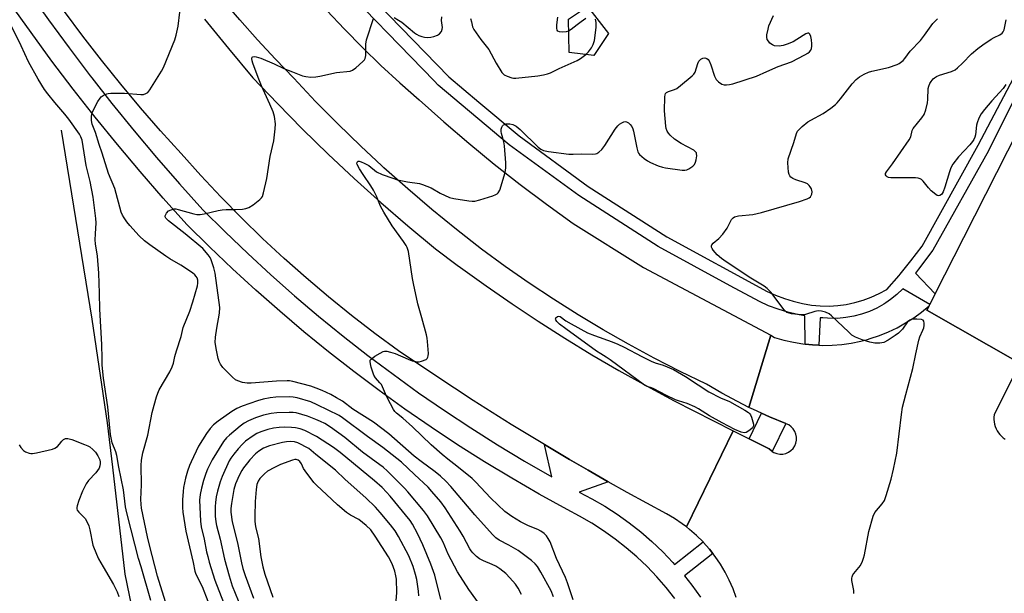
# Model space of a CAD drawing. Units: inches. Extents: x 1231769 to 1237769, y 545454 to 549454.
# Drawn here: x 1232441 to 1232785, y 546523 to 546724 of the extents above; entities that cross this region are included whole.
import ezdxf

# ---------------------------------------------------------------- set-up
doc = ezdxf.new("R2010")
doc.units = ezdxf.units.IN
doc.header["$MEASUREMENT"] = 0
for name, color, linetype in [('CULTRL-Pad', 6, 'Continuous'), ('HYDRO-Single Line Stream', 4, 'Continuous'), ('TRANS-Road', 130, 'Continuous'), ('TRANS-Street Sidewalk', 7, 'Continuous'), ('Undefined', 1, 'Continuous')]:
    doc.layers.add(name, color=color, linetype=linetype)

msp = doc.modelspace()

# ---------------------------------------------------------------- linework, layer by layer
at = {"layer": 'CULTRL-Pad'}
msp.add_lwpolyline([(1232646.58, 546718.83), (1232641.42, 546711.2), (1232632.85, 546712.29), (1232632.64, 546723.85), (1232639.28, 546728.27)], close=True, dxfattribs=at)
at = {"layer": 'HYDRO-Single Line Stream'}
msp.add_lwpolyline([(1232455.73, 546685.2), (1232466.37, 546619.19), (1232471.76, 546582.98), (1232473.64, 546567.57), (1232477.85, 546530.15), (1232483.28, 546504.2), (1232486.88, 546489.22), (1232488.78, 546483.01), (1232491.21, 546476.35), (1232494.31, 546468.9), (1232498, 546460.82), (1232505.47, 546445.82), (1232529.06, 546400.37), (1232545.24, 546379.42), (1232563.27, 546360.88), (1232582.28, 546345.02)], dxfattribs=at)
at = {"layer": 'TRANS-Road'}
for points in [[(1232548.39, 546726.93), (1232554.51, 546720.38), (1232560.79, 546713.97), (1232567.22, 546707.71), (1232573.8, 546701.62), (1232580.53, 546695.68), (1232589.09, 546688.04), (1232597.82, 546680.57), (1232606.7, 546673.28), (1232615.73, 546666.19), (1232624.9, 546659.28), (1232634.22, 546652.57), (1232658.78, 546637.2), (1232703.12, 546613.57), (1232695.54, 546588.4), (1232691.54, 546590.39), (1232686.08, 546593.34), (1232680.73, 546596.48), (1232671.57, 546600.93), (1232662.52, 546605.58), (1232653.56, 546610.43), (1232644.72, 546615.48), (1232635.99, 546620.73), (1232627.37, 546626.16), (1232618.88, 546631.78), (1232610.52, 546637.59), (1232602.29, 546643.58), (1232593.55, 546650.42), (1232584.97, 546657.44), (1232576.54, 546664.64), (1232568.27, 546672.02), (1232567.52, 546672.72), (1232560.15, 546679.58), (1232552.2, 546687.31), (1232544.42, 546695.21), (1232536.81, 546703.27), (1232530.41, 546709.91), (1232524.15, 546716.69), (1232518.05, 546723.6), (1232512.11, 546730.66)], [(1232505.68, 546723.92), (1232514.01, 546713.61), (1232522.54, 546703.47), (1232531.11, 546694.4), (1232539.87, 546685.51), (1232548.8, 546676.8), (1232557.9, 546668.26), (1232567.18, 546659.91), (1232576.61, 546651.75), (1232586.22, 546643.78), (1232593.83, 546638.07), (1232595, 546637.19), (1232603.91, 546630.76), (1232612.94, 546624.51), (1232622.08, 546618.43), (1232631.34, 546612.52), (1232640.71, 546606.79), (1232650.19, 546601.24), (1232659.77, 546595.87), (1232669.45, 546590.69), (1232690.07, 546580.26), (1232673.77, 546546.65), (1232672.29, 546547.8), (1232669.6, 546549.61), (1232666.81, 546551.26), (1232653.08, 546558.73), (1232646.48, 546562.46), (1232639.47, 546566.43), (1232636.24, 546568.32), (1232632.97, 546570.24), (1232625.98, 546574.34), (1232624.26, 546575.39), (1232612.63, 546582.47), (1232599.41, 546590.82), (1232586.33, 546599.38), (1232573.39, 546608.15), (1232565.1, 546614.21), (1232556.96, 546620.47), (1232548.97, 546626.92), (1232541.13, 546633.55), (1232533.44, 546640.36), (1232525.92, 546647.35), (1232518.57, 546654.52), (1232511.38, 546661.85), (1232504.37, 546669.35), (1232497.54, 546677.02), (1232490.35, 546684.93), (1232483.33, 546692.99), (1232476.47, 546701.19), (1232469.78, 546709.53), (1232463.26, 546718), (1232456.91, 546726.6)], [(1232789.96, 546603.81), (1232757.61, 546622.29), (1232757.57, 546622.32), (1232758.34, 546623.84), (1232758.57, 546624.29), (1232760.48, 546628.06), (1232770.41, 546647.65), (1232793.44, 546693.1)], [(1232691.09, 546522.01), (1232689.99, 546525.06), (1232688.69, 546528.04), (1232687.21, 546530.92), (1232685.56, 546533.71), (1232683.73, 546536.39), (1232682.99, 546537.35), (1232681.74, 546538.95), (1232679.59, 546541.38), (1232679.53, 546541.44), (1232677.29, 546543.67), (1232674.86, 546545.81), (1232673.77, 546546.65), (1232690.07, 546580.26), (1232695.59, 546577.46), (1232702.59, 546573.92), (1232703.36, 546573.2), (1232703.64, 546573.03), (1232704.25, 546572.65), (1232705.23, 546572.27), (1232706.26, 546572.09), (1232707.31, 546572.11), (1232708.34, 546572.33), (1232709.3, 546572.74), (1232710.17, 546573.33), (1232710.91, 546574.08), (1232711.49, 546574.95), (1232711.9, 546575.91), (1232712.12, 546576.94), (1232712.13, 546577.99), (1232711.94, 546579.02), (1232711.56, 546580), (1232711.01, 546580.89), (1232710.28, 546581.65), (1232709.43, 546582.26), (1232708.48, 546582.7), (1232708.35, 546582.75), (1232702.75, 546585.07), (1232699.89, 546586.36), (1232697.1, 546587.63), (1232695.54, 546588.4), (1232703.12, 546613.57), (1232704.49, 546612.84), (1232707.73, 546611.87), (1232711.03, 546611.1), (1232714.36, 546610.54), (1232715.17, 546610.45), (1232717.73, 546610.18), (1232719.87, 546610.08), (1232721.11, 546610.03), (1232724.5, 546610.09), (1232727.87, 546610.35), (1232731.22, 546610.82), (1232734.54, 546611.5), (1232736.83, 546612.12), (1232737.81, 546612.38), (1232741.02, 546613.46), (1232744.15, 546614.73), (1232747.2, 546616.2), (1232750.16, 546617.85), (1232753.01, 546619.68), (1232755.74, 546621.68), (1232758.34, 546623.84), (1232757.57, 546622.32), (1232757.61, 546622.29), (1232789.96, 546603.81), (1232781.02, 546585.79), (1232780.94, 546584.97), (1232780.93, 546584.15), (1232781, 546583.33), (1232781.16, 546582.51), (1232781.39, 546581.72), (1232781.69, 546580.96), (1232782.07, 546580.23), (1232782.52, 546579.53), (1232783.03, 546578.89), (1232783.6, 546578.3), (1232784.23, 546577.76), (1232784.91, 546577.29)]]:
    msp.add_lwpolyline(points, dxfattribs=at)
at = {"layer": 'TRANS-Street Sidewalk'}
for points in [[(1232799.66, 546718.97), (1232780.05, 546679.93), (1232779.04, 546677.93), (1232759.71, 546643.22), (1232754.68, 546636.64), (1232753.6, 546635.23), (1232760.48, 546628.06), (1232758.57, 546624.29), (1232749.2, 546629.81), (1232747.15, 546627.84), (1232744.94, 546626.06), (1232743.24, 546624.91), (1232742.58, 546624.46), (1232740.1, 546623.07), (1232737.52, 546621.9), (1232734.84, 546620.94), (1232732.09, 546620.22), (1232729.29, 546619.73), (1232726.46, 546619.47), (1232722.94, 546619.49), (1232721.3, 546619.6), (1232720.33, 546619.63), (1232719.87, 546610.08), (1232717.73, 546610.18), (1232715.17, 546610.45), (1232715.08, 546620.36), (1232714.37, 546620.43), (1232712.47, 546620.78), (1232709.06, 546621.61), (1232705.69, 546622.65), (1232702.4, 546623.88), (1232699.18, 546625.29), (1232688.98, 546630.85), (1232663.9, 546644.52), (1232636.2, 546662.29), (1232611.89, 546680.06), (1232587.15, 546700.89), (1232585.77, 546702.32), (1232549.33, 546739.91)], [(1232553.4, 546742.41), (1232590.91, 546703.72), (1232601.34, 546694.93), (1232615.36, 546683.12), (1232639.45, 546665.51), (1232666.91, 546647.9), (1232701.89, 546628.83), (1232704.83, 546627.54), (1232707.89, 546626.4), (1232711.01, 546625.44), (1232714.18, 546624.67), (1232717.4, 546624.08), (1232720.42, 546623.81), (1232723.45, 546623.77), (1232726.48, 546623.95), (1232729.48, 546624.35), (1232732.45, 546624.97), (1232735.37, 546625.81), (1232738.21, 546626.86), (1232740.97, 546628.12), (1232743.63, 546629.58), (1232747.89, 546634.47), (1232748.24, 546634.9), (1232751.98, 546639.5), (1232755.89, 546644.68), (1232775.49, 546679.9), (1232789, 546705.54)], [(1232444.18, 546733.69), (1232451.24, 546723.7), (1232458.47, 546713.83), (1232465.86, 546704.09), (1232466.41, 546703.39), (1232473.41, 546694.46), (1232481.12, 546684.97), (1232488.99, 546675.6), (1232497.01, 546666.37), (1232505.12, 546657.35), (1232512.84, 546649.66), (1232520.78, 546642.06), (1232528.86, 546634.63), (1232537.1, 546627.35), (1232545.47, 546620.24), (1232553.99, 546613.3), (1232562.65, 546606.53), (1232571.43, 546599.93), (1232580.35, 546593.51), (1232589.39, 546587.27), (1232598.55, 546581.21), (1232607.84, 546575.33), (1232617.24, 546569.64), (1232626.75, 546564.14), (1232624.35, 546574.86), (1232624.26, 546575.39), (1232625.98, 546574.34), (1232632.97, 546570.24), (1232636.24, 546568.32), (1232639.47, 546566.43), (1232646.48, 546562.46), (1232636.36, 546558.83), (1232640.77, 546556.52), (1232645.23, 546553.92), (1232647.6, 546552.38), (1232649.56, 546551.12), (1232653.76, 546548.12), (1232657.81, 546544.92), (1232661.72, 546541.55), (1232665.46, 546537.99), (1232669.04, 546534.27), (1232669.63, 546533.59), (1232679.53, 546541.44), (1232679.59, 546541.38), (1232681.74, 546538.95), (1232682.99, 546537.35), (1232673.08, 546529.59), (1232675.65, 546526.35), (1232678.68, 546522.17)], [(1232669.69, 546521.73), (1232666.63, 546525.57), (1232663.39, 546529.27), (1232659.99, 546532.81), (1232656.43, 546536.19), (1232652.71, 546539.41), (1232648.85, 546542.44), (1232644.86, 546545.3), (1232640.73, 546547.97), (1232636.49, 546550.44), (1232632.14, 546552.72), (1232622.43, 546558.08), (1232612.82, 546563.64), (1232603.33, 546569.39), (1232593.96, 546575.32), (1232584.7, 546581.44), (1232575.57, 546587.75), (1232566.57, 546594.23), (1232557.7, 546600.89), (1232548.96, 546607.73), (1232540.36, 546614.74), (1232531.9, 546621.92), (1232523.58, 546629.26), (1232515.42, 546636.77), (1232507.4, 546644.44), (1232499.54, 546652.27), (1232491.3, 546661.44), (1232483.22, 546670.74), (1232475.29, 546680.18), (1232467.53, 546689.74), (1232459.92, 546699.44), (1232452.47, 546709.26), (1232445.19, 546719.2), (1232438.08, 546729.26)]]:
    msp.add_lwpolyline(points, dxfattribs=at)
msp.add_lwpolyline([(1232708.35, 546582.75), (1232703.64, 546573.03), (1232703.36, 546573.2), (1232702.59, 546573.92), (1232695.59, 546577.46), (1232699.89, 546586.36), (1232702.75, 546585.07)], close=True, dxfattribs=at)
at = {"layer": 'Undefined'}
for points, elevation in [([(1232492.61, 546518.62), (1232489.33, 546529.51), (1232486.49, 546540.29), (1232485.81, 546543.18), (1232483.73, 546553.25), (1232483.58, 546554.59), (1232483.54, 546556.23), (1232483.69, 546561.34), (1232483.64, 546568.05), (1232483.71, 546569.93), (1232484.14, 546572.47), (1232485.9, 546578.74), (1232487.47, 546586.62), (1232488.11, 546589.21), (1232488.93, 546592.03), (1232489.41, 546593.41), (1232489.91, 546594.48), (1232493.59, 546600.76), (1232494.41, 546602.53), (1232494.82, 546603.85), (1232495.35, 546606.2), (1232495.87, 546608.1), (1232497.49, 546613.11), (1232498.28, 546616.32), (1232500.53, 546621.94), (1232501.67, 546625.2), (1232503.23, 546630.84), (1232503.35, 546631.69), (1232503.31, 546632.77), (1232503.12, 546633.55), (1232502.82, 546634.12), (1232502.3, 546634.71), (1232501.48, 546635.41), (1232497.48, 546638.04), (1232493.63, 546640.21), (1232492.16, 546641.13), (1232486.62, 546645.09), (1232484.74, 546646.51), (1232482.92, 546648.23), (1232479.61, 546651.91), (1232478.57, 546653.15), (1232477.62, 546654.51), (1232477.07, 546655.47), (1232476.64, 546656.51), (1232474.44, 546664.8), (1232472.2, 546670.08), (1232470.01, 546677.08), (1232468.91, 546680.2), (1232467.69, 546684.38), (1232466.55, 546687.27), (1232466.28, 546688.53), (1232466.27, 546689.93), (1232466.36, 546690.76), (1232466.61, 546691.56), (1232468.49, 546695.14), (1232469.26, 546696.34), (1232469.65, 546696.73), (1232470.33, 546697.22), (1232471.58, 546697.85), (1232472.13, 546698), (1232473, 546698.1), (1232477.77, 546698.12), (1232483.54, 546697.56), (1232484.38, 546697.64), (1232485.17, 546697.9), (1232485.87, 546698.32), (1232486.63, 546699.17), (1232490.73, 546705.71), (1232491.37, 546707.05), (1232495.35, 546716.68), (1232495.85, 546718.34), (1232496.52, 546721.46), (1232497.04, 546726.37)], 478), ([(1232627.35, 546522.27), (1232626.55, 546524.31), (1232622.98, 546530.92), (1232621.8, 546532.88), (1232621.02, 546533.82), (1232619.69, 546534.94), (1232615.06, 546538.44), (1232611.83, 546540.34), (1232608.41, 546542.07), (1232607.29, 546542.88), (1232606.16, 546544), (1232600, 546550.89), (1232591.63, 546560.73), (1232589.79, 546562.65), (1232587.93, 546564.34), (1232586.1, 546565.85), (1232581.29, 546569.46), (1232578.82, 546571.42), (1232569.99, 546579.13), (1232564.58, 546583.28), (1232557.39, 546587.74), (1232553.75, 546590.52), (1232551.77, 546591.73), (1232549.73, 546592.84), (1232546.76, 546594.24), (1232544.62, 546595.15), (1232542.8, 546595.81), (1232536.49, 546597.39), (1232535.33, 546597.61), (1232534.47, 546597.68), (1232530.76, 546597.52), (1232521.99, 546596.82), (1232520.54, 546596.82), (1232518.88, 546597.13), (1232517.27, 546597.6), (1232516.53, 546597.98), (1232515.44, 546598.93), (1232512.13, 546602.32), (1232511.26, 546603.46), (1232510.81, 546604.41), (1232510.45, 546605.42), (1232509.85, 546608.34), (1232509.45, 546610.99), (1232509.48, 546612.92), (1232509.94, 546616.09), (1232510.93, 546621.23), (1232511.02, 546623.21), (1232509.37, 546635.29), (1232508.94, 546637.09), (1232508.02, 546639.9), (1232507.64, 546640.68), (1232506.99, 546641.64), (1232505.15, 546643.88), (1232498.93, 546648.94), (1232493.13, 546653.46), (1232492.21, 546654.4), (1232491.96, 546654.92), (1232491.96, 546655.3), (1232492.41, 546656.17), (1232493.16, 546656.94), (1232494.1, 546657.4), (1232495.13, 546657.64), (1232495.68, 546657.65), (1232496.54, 546657.5), (1232501.93, 546655.92), (1232503.05, 546655.76), (1232504.17, 546655.7), (1232505.6, 546655.9), (1232510.46, 546657.12), (1232511.89, 546657.39), (1232513.28, 546657.49), (1232516.61, 546657.48), (1232518.95, 546657.63), (1232520.1, 546657.77), (1232521.16, 546658.16), (1232522.61, 546659.13), (1232524.95, 546660.9), (1232525.56, 546661.49), (1232525.86, 546661.96), (1232526.31, 546663.33), (1232527.41, 546668.29), (1232528.61, 546675.98), (1232529.82, 546681.44), (1232530.38, 546685.58), (1232530.46, 546687.35), (1232530.08, 546689.9), (1232529.63, 546691.57), (1232528.47, 546694.27), (1232525.53, 546700.64), (1232524.34, 546703.58), (1232522.55, 546708.57), (1232522.3, 546709.37), (1232522.2, 546710.12), (1232522.33, 546710.59), (1232522.58, 546710.78), (1232522.97, 546710.83), (1232523.69, 546710.74), (1232525.32, 546710.23), (1232530.01, 546708.33), (1232533.3, 546706.68), (1232536.4, 546705.56), (1232539.86, 546704.13), (1232540.97, 546703.83), (1232542.72, 546703.7), (1232544.49, 546703.74), (1232545.94, 546704), (1232551.74, 546705.29), (1232552.87, 546705.43), (1232555.37, 546705.57), (1232556.53, 546705.75), (1232557.32, 546706.05), (1232558.48, 546706.91), (1232560.91, 546709.06), (1232561.48, 546709.69), (1232561.76, 546710.15), (1232561.96, 546711.19), (1232561.93, 546715.16), (1232562.15, 546716.69), (1232564.65, 546724.09)], 480), ([(1232634.28, 546521.21), (1232632.29, 546527.14), (1232631.58, 546529.04), (1232628.38, 546535.64), (1232626.17, 546541.5), (1232625.56, 546542.64), (1232624.94, 546543.53), (1232624.15, 546544.37), (1232622.96, 546545.23), (1232621.92, 546545.72), (1232618.68, 546547.01), (1232615.89, 546548.4), (1232612.87, 546550.26), (1232610.41, 546552.09), (1232605.52, 546556.67), (1232600.21, 546562.35), (1232598.97, 546563.58), (1232593.63, 546567.9), (1232590.56, 546570.27), (1232588.58, 546571.95), (1232584.76, 546575.32), (1232578.18, 546581.63), (1232574.85, 546584.61), (1232572.65, 546586.43), (1232572.11, 546586.98), (1232571.61, 546587.71), (1232569.51, 546591.59), (1232568.78, 546593.09), (1232567.78, 546595.55), (1232567.37, 546596.32), (1232566.86, 546596.99), (1232565.36, 546598.66), (1232564.74, 546599.6), (1232564.33, 546600.69), (1232563.83, 546602.42), (1232563.54, 546603.56), (1232563.44, 546604.37), (1232563.51, 546604.85), (1232563.78, 546605.25), (1232565.13, 546606.25), (1232566.9, 546607.33), (1232567.93, 546607.84), (1232568.46, 546607.99), (1232569.24, 546607.99), (1232570.59, 546607.72), (1232572.2, 546607.24), (1232576.76, 546605.17), (1232578.12, 546604.66), (1232579.98, 546604.34), (1232580.51, 546604.34), (1232581.36, 546604.51), (1232582.94, 546605.16), (1232583.35, 546605.46), (1232583.61, 546605.87), (1232583.72, 546606.38), (1232583.74, 546607.23), (1232583.49, 546611.4), (1232583.36, 546612.58), (1232583.12, 546613.73), (1232581.52, 546619.7), (1232580.12, 546624.59), (1232578.51, 546631.59), (1232578.19, 546633.34), (1232577.32, 546639.7), (1232576.78, 546642.82), (1232576.4, 546644.19), (1232576.02, 546644.93), (1232575.08, 546646.33), (1232571.07, 546651.75), (1232568.2, 546656.55), (1232567.06, 546658.61), (1232565.61, 546662.07), (1232564.63, 546664.15), (1232563.72, 546665.68), (1232560.97, 546669.7), (1232559.74, 546671.69), (1232558.97, 546673.17), (1232558.85, 546673.62), (1232558.9, 546673.98), (1232559.23, 546674.29), (1232559.64, 546674.3), (1232560.36, 546674.08), (1232561.4, 546673.61), (1232562.93, 546672.76), (1232565.7, 546670.56), (1232567.58, 546669.71), (1232571.35, 546668.35), (1232573.03, 546667.83), (1232576.5, 546667.12), (1232580.61, 546666.54), (1232581.73, 546666.23), (1232584.68, 546664.97), (1232587.9, 546663.15), (1232591.16, 546661.68), (1232592.6, 546661.33), (1232597.89, 546660.49), (1232599.07, 546660.36), (1232599.94, 546660.4), (1232601.65, 546660.83), (1232606.21, 546662.24), (1232607.29, 546662.65), (1232607.77, 546662.92), (1232608.14, 546663.29), (1232608.61, 546664.26), (1232610.5, 546670.38), (1232610.8, 546672), (1232610.78, 546673.73), (1232610.34, 546679.68), (1232610.06, 546681.1), (1232609.23, 546683.99), (1232609.13, 546684.7), (1232609.18, 546685.49), (1232609.35, 546686.24), (1232609.56, 546686.67), (1232609.9, 546686.99), (1232610.93, 546687.31), (1232612.1, 546687.37), (1232613.16, 546687.12), (1232614.36, 546686.53), (1232615.76, 546685.36), (1232622.01, 546679.16), (1232622.91, 546678.48), (1232623.88, 546678.04), (1232625.62, 546677.68), (1232632.74, 546676.74), (1232634.19, 546676.73), (1232637.29, 546676.88), (1232641.12, 546676.75), (1232641.97, 546676.86), (1232642.48, 546677.06), (1232643.15, 546677.51), (1232644.18, 546678.44), (1232645.28, 546679.77), (1232648.94, 546685.46), (1232649.8, 546686.64), (1232650.44, 546687.24), (1232651.16, 546687.72), (1232651.91, 546688.06), (1232652.41, 546688.13), (1232652.89, 546688.04), (1232653.56, 546687.68), (1232654.16, 546687.14), (1232654.65, 546686.47), (1232655, 546685.66), (1232655.25, 546684.81), (1232656.43, 546678.98), (1232656.81, 546677.58), (1232657.05, 546677.08), (1232657.39, 546676.63), (1232658.94, 546675.29), (1232660.14, 546674.43), (1232661.17, 546673.86), (1232663.85, 546672.71), (1232665.39, 546672.19), (1232666.49, 546671.97), (1232672.27, 546671.16), (1232673.13, 546671.15), (1232673.85, 546671.3), (1232674.59, 546671.62), (1232675.3, 546672.06), (1232675.96, 546672.57), (1232676.5, 546673.17), (1232676.85, 546673.94), (1232677.08, 546674.79), (1232677.33, 546676.22), (1232677.3, 546677.01), (1232677.23, 546677.24), (1232676.94, 546677.63), (1232676.29, 546678.11), (1232671.95, 546680.53), (1232669.58, 546682.05), (1232668.09, 546683.46), (1232667.52, 546684.13), (1232667.06, 546684.82), (1232666.69, 546685.73), (1232666.52, 546686.58), (1232666.07, 546691.84), (1232666.18, 546696.73), (1232666.29, 546697.49), (1232666.48, 546697.92), (1232666.8, 546698.26), (1232667.44, 546698.63), (1232669.58, 546699.31), (1232670.33, 546699.72), (1232671.72, 546700.78), (1232675.78, 546704.12), (1232676.37, 546704.74), (1232676.79, 546705.44), (1232677.75, 546708.42), (1232678.1, 546709.18), (1232678.8, 546709.96), (1232679.46, 546710.3), (1232680.17, 546710.36), (1232680.82, 546710.19), (1232681.36, 546709.77), (1232681.68, 546709.32), (1232682.27, 546708), (1232683.49, 546704.03), (1232683.83, 546703.24), (1232684.14, 546702.78), (1232684.95, 546701.99), (1232686.1, 546701.2), (1232686.86, 546700.94), (1232687.67, 546700.92), (1232688.78, 546701.05), (1232689.87, 546701.32), (1232698.18, 546703.98), (1232701.79, 546705.64), (1232705.75, 546707.35), (1232710.34, 546709.05), (1232715.03, 546711.46), (1232716.03, 546712.06), (1232716.62, 546712.53), (1232717.09, 546713.12), (1232717.3, 546713.6), (1232717.41, 546714.41), (1232717.41, 546715.25), (1232717.31, 546716.69), (1232717.14, 546717.81), (1232716.81, 546718.68), (1232716.42, 546719.05), (1232716.04, 546719.05), (1232715.37, 546718.76), (1232712.21, 546716.74), (1232710.96, 546716.03), (1232708.82, 546715.14), (1232707.45, 546714.69), (1232706.07, 546714.52), (1232704.43, 546714.61), (1232703.69, 546714.88), (1232702.86, 546715.56), (1232702.32, 546716.17), (1232701.9, 546716.84), (1232701.75, 546717.6), (1232701.82, 546718.43), (1232702.21, 546720.42), (1232702.52, 546721.53), (1232704.14, 546725.19)], 482), ([(1232571.83, 546724.42), (1232573.32, 546723.58), (1232574.46, 546722.81), (1232578.92, 546719.12), (1232579.64, 546718.62), (1232580.42, 546718.22), (1232581.51, 546717.79), (1232582.35, 546717.59), (1232583.48, 546717.51), (1232584.61, 546717.56), (1232585.68, 546717.79), (1232586.93, 546718.31), (1232587.59, 546718.77), (1232588.29, 546719.64), (1232588.61, 546720.39), (1232588.67, 546720.93), (1232588.38, 546723.41), (1232588.39, 546724.74)], 480), ([(1232598.49, 546724.11), (1232598.8, 546722.99), (1232599.08, 546721.27), (1232599.55, 546720.28), (1232602.08, 546716.75), (1232604.86, 546713.29), (1232607.43, 546708.52), (1232609.39, 546705.29), (1232610.17, 546704.5), (1232611.19, 546703.97), (1232612.84, 546703.39), (1232613.41, 546703.28), (1232614.27, 546703.26), (1232621.87, 546704.08), (1232623.88, 546704.44), (1232625.28, 546704.81), (1232626.35, 546705.19), (1232629.37, 546706.71), (1232635.6, 546709.49), (1232636.85, 546710.19), (1232638.61, 546711.54), (1232639.61, 546712.51), (1232640.65, 546713.84), (1232641.26, 546715.06), (1232641.64, 546716.42), (1232642.28, 546721.04), (1232642.3, 546722.67), (1232642.08, 546723.85)], 480), ([(1232638.71, 546724.08), (1232637, 546722.96), (1232635.59, 546721.92), (1232633.57, 546720.28), (1232632.62, 546719.67), (1232631.84, 546719.43), (1232630.47, 546719.34), (1232629.44, 546719.42), (1232628.87, 546719.69), (1232628.67, 546720.06), (1232628.57, 546720.79), (1232628.59, 546721.89), (1232628.84, 546724.59)], 480), ([(1232732.13, 546523.38), (1232732.12, 546524.47), (1232731.4, 546527.91), (1232731.38, 546528.75), (1232731.49, 546529.25), (1232731.81, 546529.96), (1232732.14, 546530.44), (1232734.39, 546533.18), (1232735.15, 546534.7), (1232735.52, 546535.77), (1232735.8, 546536.91), (1232737.29, 546545.11), (1232738.84, 546550.46), (1232739.44, 546551.73), (1232742, 546554.7), (1232742.79, 546555.92), (1232743.38, 546557.58), (1232745.07, 546563.28), (1232745.9, 546566.84), (1232747.05, 546572.41), (1232748.74, 546585.93), (1232749.12, 546588.42), (1232750.21, 546592.88), (1232752.7, 546601.94), (1232753.69, 546607.12), (1232754.73, 546611.9), (1232755.09, 546612.99), (1232756.21, 546615.36), (1232756.5, 546616.18), (1232756.62, 546616.97), (1232756.63, 546617.76), (1232756.51, 546618.47), (1232756.31, 546618.82), (1232755.71, 546619.1), (1232754.07, 546619.23), (1232752.65, 546619.19), (1232752.11, 546619.09), (1232751.64, 546618.89), (1232750.87, 546618.22), (1232749.13, 546615.72), (1232747.73, 546614.31), (1232746.55, 546613.46), (1232744.07, 546611.88), (1232742.53, 546611.08), (1232741.13, 546610.81), (1232739.41, 546610.76), (1232737.74, 546611.1), (1232734.99, 546611.91), (1232732.65, 546612.92), (1232731.45, 546613.64), (1232730.37, 546614.59), (1232724.37, 546620.38), (1232723.49, 546621.05), (1232722.22, 546621.65), (1232720.86, 546622.03), (1232719.62, 546622.04), (1232718.51, 546621.8), (1232715.21, 546620.85), (1232714.09, 546620.7), (1232712.67, 546620.78), (1232710.38, 546621.07), (1232709.55, 546621.23), (1232708.79, 546621.52), (1232708.35, 546621.85), (1232707.76, 546622.49), (1232703.2, 546628.58), (1232701.94, 546629.93), (1232700.85, 546630.75), (1232696.17, 546633.46), (1232687.64, 546639.15), (1232686.01, 546640.34), (1232684.49, 546641.64), (1232683, 546643.31), (1232682.69, 546643.79), (1232682.51, 546644.28), (1232682.48, 546644.72), (1232682.61, 546645.12), (1232683.04, 546645.67), (1232685.03, 546647.39), (1232686.45, 546648.89), (1232687.89, 546651), (1232689.48, 546653.97), (1232689.98, 546654.57), (1232690.52, 546654.91), (1232691.85, 546655.23), (1232696.91, 546655.75), (1232699.94, 546656.44), (1232713.22, 546660.2), (1232715.86, 546661.16), (1232716.58, 546661.55), (1232716.98, 546661.9), (1232717.52, 546662.81), (1232717.62, 546663.58), (1232717.31, 546664.63), (1232716.91, 546665.38), (1232716.57, 546665.82), (1232715.91, 546666.36), (1232715.14, 546666.75), (1232711.84, 546667.85), (1232710.81, 546668.3), (1232710.18, 546668.79), (1232709.83, 546669.19), (1232709.59, 546669.66), (1232709.38, 546670.49), (1232709.1, 546673.75), (1232709.24, 546675.17), (1232711.2, 546680.9), (1232712.1, 546683.98), (1232712.45, 546684.75), (1232712.78, 546685.2), (1232714.04, 546686.37), (1232716.07, 546688), (1232717.06, 546688.61), (1232721.47, 546690.94), (1232724.08, 546692.8), (1232725.68, 546694.05), (1232726.3, 546694.67), (1232727.44, 546696.05), (1232731.5, 546701.34), (1232732.95, 546702.84), (1232734.07, 546703.77), (1232735.76, 546704.75), (1232737.28, 546705.45), (1232738.41, 546705.77), (1232744.15, 546707.02), (1232747.18, 546708.02), (1232747.95, 546708.39), (1232748.42, 546708.72), (1232749.28, 546709.48), (1232749.87, 546710.12), (1232751.8, 546712.71), (1232755.31, 546716.39), (1232756.73, 546718.25), (1232759.62, 546722.34), (1232760.42, 546723.2), (1232761.33, 546723.96)], 484), ([(1232785.14, 546701.06), (1232784.15, 546699.66), (1232780.22, 546695.36), (1232777.66, 546692.37), (1232776.47, 546690.8), (1232775.71, 546689.3), (1232775.11, 546687.72), (1232774.94, 546686.9), (1232774.52, 546683.55), (1232774.29, 546682.74), (1232773.92, 546681.94), (1232773.46, 546681.19), (1232772.55, 546680.06), (1232768.57, 546675.82), (1232766.62, 546673.26), (1232765.97, 546671.97), (1232765.44, 546670.62), (1232763.86, 546665.25), (1232763.3, 546663.68), (1232762.94, 546663.04), (1232762.65, 546662.7), (1232762.05, 546662.33), (1232761.62, 546662.26), (1232761.14, 546662.39), (1232760.67, 546662.65), (1232759.07, 546663.95), (1232758.09, 546665.05), (1232756.3, 546667.32), (1232755.72, 546667.91), (1232755.28, 546668.2), (1232754.49, 546668.41), (1232753.61, 546668.47), (1232746.68, 546668.46), (1232744.98, 546668.52), (1232744.2, 546668.68), (1232743.73, 546668.91), (1232743.37, 546669.22), (1232743.17, 546669.6), (1232743.19, 546669.99), (1232743.5, 546670.64), (1232745.61, 546673.41), (1232751.43, 546681.74), (1232751.93, 546682.79), (1232752.43, 546685), (1232752.84, 546685.75), (1232755.81, 546689.4), (1232756.61, 546690.6), (1232757.18, 546692.2), (1232757.79, 546694.72), (1232757.91, 546695.88), (1232758.05, 546699.72), (1232758.23, 546700.52), (1232758.63, 546701.48), (1232759.08, 546702.18), (1232759.8, 546703.02), (1232760.21, 546703.39), (1232760.89, 546703.83), (1232761.94, 546704.29), (1232766.14, 546705.62), (1232767.43, 546706.23), (1232768.31, 546706.93), (1232769.98, 546708.49), (1232773.13, 546711.83), (1232775.32, 546713.63), (1232777.14, 546714.98), (1232779.99, 546716.87), (1232781.09, 546717.5), (1232782.98, 546718.39), (1232783.88, 546719.02), (1232784.2, 546719.43), (1232784.48, 546720.19), (1232785.17, 546723.61)], 486), ([(1232486.92, 546521.03), (1232483.63, 546532.68), (1232482.67, 546535.67), (1232480.16, 546545.69), (1232478.58, 546551.54), (1232478.16, 546553.7), (1232477.45, 546559.61), (1232475.82, 546567.5), (1232475.11, 546571.54), (1232474.73, 546572.88), (1232473.52, 546575.97), (1232472.96, 546578.89), (1232472.01, 546588.57), (1232470.48, 546598.54), (1232470.03, 546603.14), (1232469.95, 546605.42), (1232469.94, 546610.36), (1232469.22, 546622.7), (1232469.12, 546628.27), (1232468.86, 546635.26), (1232468.33, 546641.21), (1232467.73, 546645.46), (1232467.59, 546646.9), (1232467.63, 546648.96), (1232467.88, 546652.81), (1232467.82, 546654.27), (1232466.84, 546661.73), (1232465.77, 546667.18), (1232464.44, 546672.77), (1232462.98, 546681.7), (1232462.61, 546682.79), (1232462.09, 546683.75), (1232458.35, 546689.02), (1232457.02, 546690.72), (1232453.51, 546694.75), (1232451.11, 546697.78), (1232449.93, 546699.4), (1232447.69, 546702.95), (1232444.32, 546709.02), (1232441.76, 546714.64), (1232438.53, 546721.25)], 476), ([(1232616.21, 546523.04), (1232615.02, 546525.26), (1232614.12, 546526.69), (1232612.18, 546528.94), (1232610.72, 546530.41), (1232608.66, 546532.01), (1232607.24, 546532.93), (1232605.98, 546533.56), (1232603.03, 546534.79), (1232601.61, 546535.53), (1232600.48, 546536.38), (1232599.22, 546537.58), (1232598.65, 546538.32), (1232598.2, 546539.07), (1232595.87, 546543.46), (1232594.84, 546545.22), (1232589.57, 546553.33), (1232588.04, 546555.43), (1232585.01, 546559.07), (1232583.68, 546560.51), (1232578.86, 546564.92), (1232574.35, 546569.24), (1232567.84, 546574.41), (1232562.5, 546578.27), (1232553.84, 546584.77), (1232552.69, 546585.52), (1232544.94, 546589.3), (1232542.71, 546590.28), (1232537.96, 546591.7), (1232536.55, 546592), (1232535.22, 546592.11), (1232530.56, 546591.93), (1232528.64, 546591.78), (1232526.11, 546591.27), (1232524.12, 546590.65), (1232518.8, 546588.78), (1232516.95, 546587.95), (1232515.22, 546586.94), (1232510.44, 546583.56), (1232508.83, 546582.29), (1232507.69, 546581.06), (1232506.37, 546579.3), (1232504.97, 546577.08), (1232503.64, 546574.81), (1232501.02, 546569.44), (1232500.43, 546568.08), (1232499.77, 546566.18), (1232499.08, 546563.74), (1232498.36, 546560.43), (1232498.2, 546559.02), (1232498.07, 546556.12), (1232498.07, 546553.48), (1232498.17, 546551.8), (1232499.14, 546545.24), (1232501.77, 546534.29), (1232502.37, 546531.23), (1232502.66, 546530.15), (1232504.82, 546525.86), (1232508.83, 546515.66)], 478), ([(1232603.65, 546516.76), (1232597.89, 546524.82), (1232593.92, 546531.01), (1232590.65, 546537.16), (1232588.85, 546541.36), (1232588.09, 546542.91), (1232583.42, 546550.49), (1232582.02, 546552.36), (1232576.55, 546558.93), (1232575.38, 546560.23), (1232572.23, 546563.28), (1232569.5, 546566.12), (1232568, 546567.47), (1232566.87, 546568.37), (1232560.83, 546572.77), (1232554.57, 546577.88), (1232549.58, 546581.49), (1232547.6, 546582.72), (1232546.08, 546583.51), (1232544.52, 546584.21), (1232541.61, 546585.3), (1232539.67, 546585.93), (1232537.66, 546586.45), (1232536.6, 546586.6), (1232535.17, 546586.65), (1232530.92, 546586.52), (1232528.88, 546586.3), (1232526.3, 546585.7), (1232523.5, 546584.74), (1232521.02, 546583.73), (1232519.51, 546582.89), (1232518.12, 546581.86), (1232514.37, 546578.7), (1232513.34, 546577.74), (1232512.34, 546576.54), (1232508.35, 546570.04), (1232506.78, 546566.85), (1232506.11, 546565.27), (1232505.33, 546562.91), (1232504.62, 546560.21), (1232504.17, 546557.98), (1232503.99, 546556.02), (1232504.24, 546548.65), (1232504.55, 546546.74), (1232505.58, 546542.37), (1232506.42, 546537.95), (1232506.8, 546536.32), (1232507.35, 546534.38), (1232509.34, 546528.14), (1232510.65, 546524.53), (1232512.56, 546519.71)], 476), ([(1232588.14, 546521.36), (1232585.95, 546529.84), (1232584.6, 546533.69), (1232583.27, 546536.99), (1232581.78, 546540.44), (1232579.91, 546544.36), (1232578.2, 546547.62), (1232577.36, 546548.91), (1232570.48, 546557.38), (1232569.19, 546558.84), (1232567.59, 546560.41), (1232564.97, 546562.76), (1232553, 546572.69), (1232550.68, 546574.42), (1232544.72, 546578.17), (1232540.69, 546580.27), (1232539.02, 546580.91), (1232537.43, 546581.26), (1232536.04, 546581.39), (1232533.47, 546581.46), (1232531.77, 546581.41), (1232529.79, 546581.15), (1232527.81, 546580.67), (1232525.29, 546579.85), (1232523.94, 546579.22), (1232522.68, 546578.45), (1232520.03, 546576.59), (1232518.79, 546575.49), (1232517.39, 546573.93), (1232515.88, 546572.07), (1232514.81, 546570.63), (1232514.25, 546569.69), (1232511.9, 546564.31), (1232511.15, 546562.41), (1232510.19, 546559.13), (1232509.78, 546557.21), (1232509.51, 546555.25), (1232509.45, 546553.78), (1232509.46, 546550.48), (1232509.63, 546548.45), (1232509.89, 546547.11), (1232511.14, 546542.35), (1232512.61, 546535.46), (1232514.25, 546529.54), (1232515.35, 546526.08), (1232520.52, 546513.29)], 474), ([(1232441.01, 546575.31), (1232441.63, 546574.4), (1232442.56, 546573.37), (1232443.22, 546572.88), (1232444.53, 546572.37), (1232445.08, 546572.29), (1232445.67, 546572.3), (1232447.13, 546572.55), (1232452.7, 546573.81), (1232453.52, 546574.13), (1232454.39, 546574.74), (1232455.14, 546575.5), (1232455.96, 546576.65), (1232456.56, 546577.19), (1232457.26, 546577.53), (1232458.04, 546577.57), (1232459.42, 546577.17), (1232463.88, 546575.47), (1232464.97, 546575.01), (1232465.71, 546574.58), (1232466.76, 546573.72), (1232467.7, 546572.73), (1232468.52, 546571.47), (1232469.14, 546570.12), (1232469.32, 546569.32), (1232469.33, 546568.77), (1232469.21, 546567.94), (1232468.93, 546567.17), (1232467.84, 546565.55), (1232465.27, 546562.92), (1232464.46, 546561.71), (1232463.19, 546559.09), (1232461.91, 546555.91), (1232461.26, 546554.03), (1232461.15, 546553.5), (1232461.16, 546553), (1232461.34, 546552.52), (1232461.82, 546551.85), (1232464.06, 546549.56), (1232464.89, 546548.11), (1232465.32, 546547.08), (1232465.72, 546545.69), (1232466.8, 546540.31), (1232467.99, 546537.13), (1232468.74, 546535.57), (1232470.3, 546532.76), (1232473.94, 546526.57), (1232475.21, 546523.99), (1232475.81, 546522.38)], 476), ([(1232580.39, 546522.56), (1232580.32, 546524.3), (1232579.69, 546528.35), (1232579.28, 546530.05), (1232578.39, 546532.82), (1232576.9, 546536.55), (1232573.32, 546543.38), (1232572.12, 546545.26), (1232570.52, 546547.38), (1232566.98, 546551.72), (1232565.31, 546553.57), (1232561.93, 546556.86), (1232554.72, 546563.25), (1232551.42, 546566.49), (1232544.54, 546571.98), (1232542.03, 546574.09), (1232538.26, 546576.07), (1232537.1, 546576.4), (1232535.83, 546576.48), (1232534.23, 546576.36), (1232532.87, 546576.13), (1232528.32, 546575.01), (1232526.29, 546574.19), (1232524.61, 546573.1), (1232523.52, 546572.17), (1232521.54, 546570.11), (1232520.62, 546569.04), (1232519.28, 546567.25), (1232518.69, 546566.33), (1232517.8, 546564.67), (1232516.55, 546561.75), (1232515.95, 546559.69), (1232515.05, 546554.79), (1232514.84, 546553.12), (1232514.86, 546551.77), (1232515.36, 546548.41), (1232517.2, 546541.1), (1232518.55, 546534.15), (1232519.04, 546532.2), (1232519.87, 546529.71), (1232522.82, 546521.8)], 472), ([(1232572.56, 546520.86), (1232572.78, 546523.77), (1232572.64, 546528.47), (1232572.46, 546529.57), (1232572.07, 546531.17), (1232571.07, 546533.8), (1232569.8, 546536.27), (1232565.2, 546543.47), (1232563.63, 546545.66), (1232562.02, 546547.22), (1232559.45, 546549.24), (1232556.57, 546550.75), (1232555.17, 546551.75), (1232552.02, 546554.42), (1232548.17, 546557.97), (1232544.83, 546561.16), (1232543.83, 546562.21), (1232540.73, 546566.25), (1232540.26, 546567.01), (1232539.47, 546568.65), (1232538.91, 546569.53), (1232538.38, 546570.02), (1232537.68, 546570.23), (1232537.16, 546570.18), (1232536.37, 546569.97), (1232532.21, 546568.42), (1232530.06, 546567.4), (1232527.71, 546566.11), (1232526.58, 546565.23), (1232525.02, 546563.59), (1232524.42, 546562.68), (1232523.93, 546561.43), (1232523.66, 546559.69), (1232523.31, 546555.55), (1232523.18, 546550.38), (1232523.23, 546548.67), (1232523.51, 546546.73), (1232524.53, 546542.61), (1232525.28, 546536.27), (1232526.04, 546532.79), (1232526.76, 546530.12), (1232529.55, 546522.1)], 470)]:
    msp.add_lwpolyline(points, dxfattribs=dict(at, elevation=elevation))
at = {"layer": 'Undefined', "elevation": 484}
msp.add_lwpolyline([(1232693.86, 546579.52), (1232692.78, 546579.78), (1232690.61, 546580.7), (1232686.19, 546583), (1232681.82, 546585.47), (1232677.89, 546587.94), (1232676.63, 546588.64), (1232674.03, 546589.71), (1232671.02, 546590.64), (1232669.95, 546591.05), (1232666.81, 546592.55), (1232662.38, 546594.92), (1232661.57, 546595.24), (1232659.99, 546595.65), (1232659.07, 546596.11), (1232647.16, 546604.95), (1232645.73, 546605.94), (1232643.85, 546607.06), (1232642.42, 546608.03), (1232631.67, 546615.76), (1232629.53, 546617.43), (1232628.53, 546618.35), (1232628.14, 546618.97), (1232628.09, 546619.19), (1232628.23, 546619.62), (1232628.79, 546620.11), (1232629.23, 546620.21), (1232629.68, 546620.13), (1232631.71, 546618.65), (1232633.51, 546617.54), (1232639.27, 546614.46), (1232641.66, 546613.47), (1232647.79, 546611.28), (1232649.83, 546610.47), (1232652.08, 546609.42), (1232658.14, 546606.2), (1232661.41, 546604.55), (1232662.83, 546603.98), (1232665.66, 546603.09), (1232669.21, 546601.62), (1232673.38, 546599.16), (1232677.77, 546596.21), (1232681.59, 546593.87), (1232685.64, 546591.74), (1232688.78, 546590.39), (1232694.11, 546587.45), (1232695.33, 546586.62), (1232695.73, 546586.22), (1232696.03, 546585.75), (1232696.37, 546584.96), (1232696.92, 546583.3), (1232697.1, 546582.48), (1232697.12, 546581.97), (1232696.83, 546581.3), (1232695.81, 546580.39), (1232694.62, 546579.66)], close=True, dxfattribs=at)

doc.saveas('drawing.dxf')
